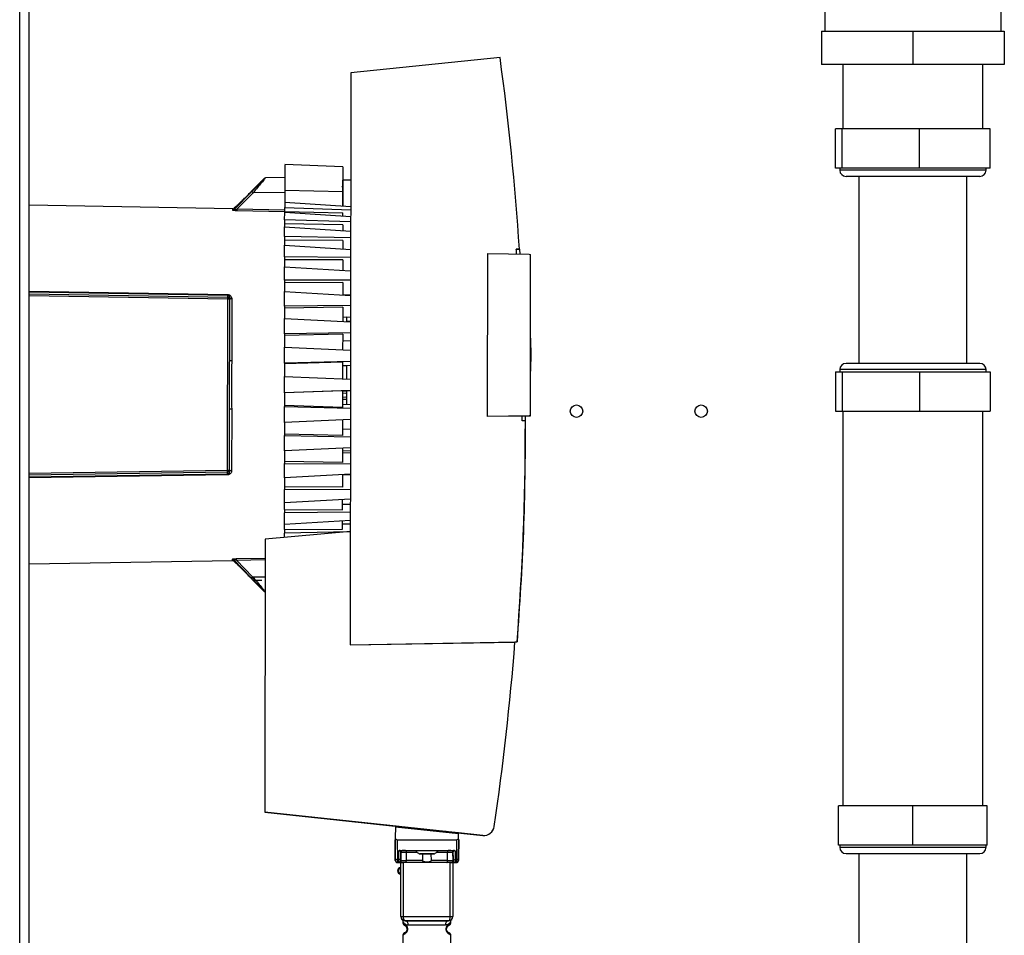
# Paper-space layout 'Blatt2' of a CAD drawing. Units: millimetres. Extents: x 0 to 420, y 0 to 297.
# Drawn here: x 119 to 143, y 193 to 215 of the extents above; entities that cross this region are included whole.
import ezdxf

# ---------------------------------------------------------------- set-up
doc = ezdxf.new("R2010")
doc.units = ezdxf.units.MM

psp = doc.layouts.new('Blatt2')

# ---------------------------------------------------------------- linework, layer by layer
at = {"color": 1, "linetype": 'Continuous', "lineweight": 30}
for p, q in [((118.984, 171.779), (118.984, 247.179)), ((138.734, 211.379), (138.729, 211.379)), ((142.249, 211.379), (138.734, 211.379)), ((125.363, 210.841), (124.601, 210.839)), ((125.368, 210.378), (124.213, 210.404)), ((125.363, 210.415), (124.215, 210.441)), ((119.214, 208.47), (123.992, 208.386)), ((123.991, 208.362), (119.214, 208.446)), ((119.214, 208.402), (123.991, 208.32)), ((123.991, 208.276), (119.214, 208.358)), ((138.734, 206.579), (138.729, 206.579)), ((142.249, 206.579), (138.734, 206.579)), ((119.214, 204.084), (123.987, 204.156)), ((123.987, 204.112), (119.214, 204.039)), ((119.214, 203.996), (123.987, 204.07)), ((123.987, 204.046), (119.214, 203.972)), ((124.205, 202.028), (124.894, 202.041)), ((124.207, 201.991), (124.894, 202.005)), ((124.592, 201.592), (124.894, 201.591)), ((128.173, 195.557), (128.173, 195.574)), ((129.249, 195.46), (129.083, 195.46)), ((138.729, 195.079), (142.249, 195.079)), ((128.223, 193.412), (128.225, 194.712)), ((129.348, 193.411), (129.35, 194.711))]:
    psp.add_line(p, q, dxfattribs=at)
at = {"color": 7, "linetype": 'Continuous', "lineweight": 30}
for p, q in [((119.214, 171.779), (119.214, 247.179)), ((138.369, 215.279), (138.369, 214.729)), ((142.609, 214.729), (142.609, 215.279)), ((138.289, 214.729), (140.489, 214.729)), ((138.289, 214.729), (138.289, 213.929)), ((140.489, 214.729), (142.689, 214.729)), ((140.489, 214.729), (140.489, 213.929)), ((142.689, 214.729), (142.689, 213.929)), ((130.548, 214.095), (126.956, 213.721)), ((140.489, 213.929), (138.289, 213.929)), ((138.804, 213.929), (138.804, 212.379)), ((142.689, 213.929), (140.489, 213.929)), ((142.174, 212.379), (142.174, 213.929)), ((126.956, 213.721), (126.942, 199.956)), ((138.626, 211.429), (138.626, 212.379)), ((138.785, 212.379), (138.626, 212.379)), ((138.785, 211.429), (138.785, 212.379)), ((140.648, 212.379), (138.785, 212.379)), ((140.648, 211.429), (140.648, 212.379)), ((142.351, 212.379), (140.648, 212.379)), ((142.351, 211.429), (142.351, 212.379)), ((126.764, 211.463), (125.364, 211.514)), ((138.785, 211.429), (138.626, 211.429)), ((138.729, 211.429), (138.729, 211.379)), ((140.648, 211.429), (138.785, 211.429)), ((138.883, 211.229), (138.879, 211.229)), ((142.099, 211.229), (138.883, 211.229)), ((139.189, 211.229), (139.189, 206.729)), ((142.351, 211.429), (140.648, 211.429)), ((141.789, 206.729), (141.789, 211.229)), ((142.249, 211.379), (142.249, 211.429)), ((124.87, 211.182), (124.61, 210.922)), ((125.363, 211.204), (124.904, 211.196)), ((126.953, 211.138), (126.763, 211.138)), ((126.763, 210.52), (126.763, 211.138)), ((124.567, 210.861), (124.15, 210.431)), ((124.601, 210.839), (124.215, 210.441)), ((126.763, 210.86), (125.363, 210.889)), ((124.114, 210.449), (119.214, 210.539)), ((124.196, 210.509), (124.15, 210.463)), ((125.363, 210.607), (126.953, 210.509)), ((125.363, 210.607), (125.363, 210.486)), ((124.114, 210.416), (124.114, 210.449)), ((124.15, 210.431), (124.15, 210.463)), ((125.362, 210.185), (125.363, 210.361)), ((125.363, 210.486), (126.953, 210.423)), ((125.363, 210.382), (125.363, 210.486)), ((125.363, 210.382), (126.763, 210.35)), ((125.363, 210.361), (125.363, 210.382)), ((126.953, 210.26), (125.363, 210.361)), ((126.763, 210.272), (126.763, 210.35)), ((126.952, 210.134), (125.362, 210.185)), ((125.362, 210.185), (125.362, 210.086)), ((126.762, 210.065), (125.362, 210.086)), ((125.362, 210.086), (125.362, 210.014)), ((126.762, 210.065), (126.762, 209.928)), ((125.362, 210.014), (126.952, 209.912)), ((125.362, 209.785), (125.362, 210.014)), ((126.952, 209.749), (125.362, 209.785)), ((125.362, 209.785), (125.362, 209.696)), ((126.762, 209.685), (125.362, 209.696)), ((125.362, 209.696), (125.362, 209.573)), ((125.362, 209.573), (126.952, 209.473)), ((125.362, 209.298), (125.362, 209.573)), ((126.762, 209.685), (126.762, 209.485)), ((130.248, 205.447), (130.252, 209.373)), ((130.252, 209.373), (131.252, 209.355)), ((130.94, 209.479), (131.015, 209.479)), ((131.015, 209.479), (130.94, 209.479)), ((131.015, 209.479), (131.023, 209.359)), ((131.015, 209.479), (131.015, 209.479)), ((131.252, 209.355), (131.282, 209.354)), ((131.278, 205.463), (131.282, 209.354)), ((125.362, 209.298), (125.361, 209.22)), ((126.761, 209.22), (125.361, 209.22)), ((125.361, 209.22), (125.361, 209.049)), ((126.952, 209.276), (125.362, 209.298)), ((126.761, 209.22), (126.761, 208.965)), ((125.361, 209.05), (126.951, 208.954)), ((125.361, 208.734), (125.361, 209.05)), ((126.951, 208.729), (125.361, 208.734)), ((125.361, 208.734), (125.361, 208.67)), ((126.761, 208.68), (125.361, 208.67)), ((125.361, 208.67), (125.361, 208.456)), ((126.761, 208.68), (126.761, 208.378)), ((125.36, 208.109), (125.361, 208.456)), ((125.361, 208.456), (126.951, 208.367)), ((126.786, 208.376), (126.951, 208.384)), ((126.786, 208.376), (126.861, 208.38)), ((123.987, 204.156), (123.991, 208.276)), ((123.991, 208.32), (123.991, 208.362)), ((124.039, 206.808), (124.041, 208.271)), ((124.041, 208.271), (124.041, 208.306)), ((124.09, 208.282), (124.088, 206.801)), ((126.95, 208.119), (125.36, 208.109)), ((125.36, 208.109), (125.36, 208.059)), ((126.76, 208.08), (125.36, 208.059)), ((125.36, 208.059), (125.36, 207.807)), ((126.76, 208.08), (126.76, 207.737)), ((125.36, 207.807), (126.95, 207.727)), ((125.36, 207.437), (125.36, 207.807)), ((126.76, 207.844), (126.95, 207.853)), ((126.76, 207.844), (126.86, 207.849)), ((126.95, 207.739), (126.86, 207.74)), ((126.95, 207.739), (126.86, 207.74)), ((126.86, 207.74), (126.86, 207.74)), ((126.95, 207.739), (126.86, 207.74)), ((126.86, 207.74), (126.86, 207.74)), ((126.95, 207.462), (125.36, 207.437)), ((125.36, 207.437), (125.36, 207.403)), ((126.76, 207.433), (125.36, 207.403)), ((126.76, 207.433), (126.759, 207.045)), ((125.36, 207.403), (125.359, 207.12)), ((126.76, 207.273), (126.95, 207.281)), ((126.76, 207.273), (126.95, 207.281)), ((125.359, 207.12), (126.949, 207.05)), ((125.359, 206.735), (125.359, 207.12)), ((126.949, 206.775), (125.359, 206.735)), ((126.759, 206.757), (125.359, 206.718)), ((125.359, 206.735), (125.359, 206.718)), ((125.359, 206.718), (125.359, 206.41)), ((126.759, 206.757), (126.759, 206.359)), ((138.883, 206.729), (138.879, 206.729)), ((142.099, 206.729), (138.883, 206.729)), ((126.759, 206.676), (126.949, 206.683)), ((126.759, 206.676), (126.839, 206.679)), ((138.626, 206.529), (138.626, 205.579)), ((138.626, 206.529), (138.785, 206.529)), ((138.729, 206.579), (138.729, 206.529)), ((138.785, 206.529), (140.648, 206.529)), ((138.785, 206.529), (138.785, 205.579)), ((140.648, 206.529), (140.648, 205.579)), ((140.648, 206.529), (142.351, 206.529)), ((142.249, 206.529), (142.249, 206.579)), ((142.351, 206.529), (142.351, 205.579)), ((125.358, 206.02), (125.359, 206.41)), ((125.359, 206.41), (126.949, 206.352)), ((126.948, 206.074), (125.358, 206.02)), ((126.758, 206.067), (125.358, 206.02)), ((125.358, 206.02), (125.358, 206.02)), ((125.358, 206.02), (125.358, 205.712)), ((126.758, 206.067), (126.948, 206.074)), ((126.758, 206.067), (126.838, 206.07)), ((126.758, 206.067), (126.838, 206.07)), ((126.758, 206.067), (126.758, 205.669)), ((126.758, 206.017), (126.838, 206.013)), ((126.758, 205.92), (126.838, 205.922)), ((126.838, 205.862), (126.758, 205.862)), ((124.036, 204.161), (124.038, 205.624)), ((124.087, 205.631), (124.086, 204.15)), ((126.758, 205.669), (125.358, 205.712)), ((125.358, 205.712), (125.358, 205.695)), ((125.358, 205.695), (126.948, 205.651)), ((125.358, 205.31), (125.358, 205.695)), ((126.758, 205.751), (126.948, 205.743)), ((138.626, 205.579), (138.785, 205.579)), ((138.785, 205.579), (140.648, 205.579)), ((138.804, 205.579), (138.804, 196.079)), ((140.648, 205.579), (142.351, 205.579)), ((142.174, 196.079), (142.174, 205.579)), ((125.358, 205.31), (125.357, 205.027)), ((126.948, 205.376), (125.358, 205.31)), ((126.758, 205.381), (126.757, 204.993)), ((131.248, 205.463), (130.248, 205.447)), ((131.081, 205.46), (130.248, 205.447)), ((130.248, 205.447), (130.248, 205.447)), ((131.081, 205.46), (131.278, 205.463)), ((131.157, 205.343), (131.082, 205.343)), ((131.156, 205.461), (131.157, 205.343)), ((131.278, 205.463), (131.248, 205.463)), ((131.278, 205.463), (131.278, 205.463)), ((126.757, 205.153), (126.947, 205.145)), ((131.157, 205.153), (131.157, 205.154)), ((126.757, 204.993), (125.357, 205.027)), ((125.357, 205.027), (125.357, 204.992)), ((125.357, 204.992), (126.947, 204.964)), ((125.357, 204.622), (125.357, 204.992)), ((126.947, 204.699), (125.357, 204.622)), ((125.357, 204.622), (125.357, 204.37)), ((126.757, 204.69), (126.757, 204.347)), ((126.947, 204.621), (126.757, 204.616)), ((126.757, 204.582), (126.947, 204.573)), ((126.757, 204.347), (125.357, 204.37)), ((125.357, 204.37), (125.357, 204.32)), ((123.987, 204.07), (123.987, 204.112)), ((124.036, 204.126), (124.036, 204.161)), ((125.356, 203.973), (125.357, 204.32)), ((125.357, 204.32), (126.947, 204.307)), ((126.946, 204.059), (125.356, 203.973)), ((125.356, 203.973), (125.356, 203.76)), ((126.756, 204.049), (126.756, 203.747)), ((126.946, 204.042), (126.781, 204.05)), ((126.756, 203.747), (125.356, 203.76)), ((125.356, 203.76), (125.356, 203.695)), ((125.356, 203.695), (126.946, 203.698)), ((125.356, 203.38), (125.356, 203.695)), ((125.356, 203.38), (126.946, 203.472)), ((126.755, 203.207), (126.756, 203.461)), ((125.355, 203.21), (125.356, 203.38)), ((125.355, 203.21), (126.755, 203.207)), ((125.355, 203.21), (125.355, 203.132)), ((126.946, 203.329), (126.756, 203.329)), ((126.945, 203.15), (125.355, 203.132)), ((125.355, 202.856), (125.355, 203.132)), ((125.355, 202.856), (126.945, 202.953)), ((126.755, 202.741), (126.755, 202.941)), ((126.945, 202.678), (124.895, 202.501)), ((125.355, 202.733), (125.355, 202.856)), ((125.355, 202.733), (126.755, 202.741)), ((125.355, 202.733), (125.355, 202.644)), ((126.945, 202.858), (126.755, 202.857)), ((124.895, 202.501), (124.888, 195.923)), ((126.935, 202.677), (125.355, 202.644)), ((125.355, 202.541), (125.355, 202.644)), ((119.214, 201.903), (124.105, 201.983)), ((124.105, 201.983), (124.105, 202.015)), ((124.142, 201.968), (124.142, 202.001)), ((124.142, 202.001), (124.558, 201.57)), ((124.142, 201.968), (124.188, 201.922)), ((124.207, 201.991), (124.592, 201.592)), ((124.188, 201.922), (124.19, 201.92)), ((124.599, 201.511), (124.86, 201.248)), ((124.599, 201.509), (124.81, 201.509)), ((126.942, 199.956), (130.957, 200.022)), ((126.942, 199.956), (130.907, 200.021)), ((126.942, 199.956), (126.942, 199.956)), ((130.957, 200.022), (130.907, 200.021)), ((130.907, 200.021), (130.907, 200.021)), ((130.907, 200.021), (130.907, 200.021)), ((130.907, 200.021), (130.907, 200.021)), ((130.907, 200.021), (130.907, 200.021)), ((130.907, 200.021), (130.907, 200.021)), ((130.907, 200.021), (130.907, 200.021)), ((130.907, 200.021), (130.907, 200.021)), ((130.907, 200.021), (130.907, 200.021)), ((130.907, 200.021), (130.907, 200.021)), ((130.907, 200.021), (130.907, 200.021)), ((130.907, 200.021), (130.907, 200.021)), ((130.907, 200.021), (130.907, 200.021)), ((130.907, 200.021), (130.907, 200.021)), ((130.907, 200.021), (130.907, 200.021)), ((130.907, 200.021), (130.907, 200.021)), ((130.907, 200.021), (130.907, 200.021)), ((130.907, 200.021), (130.907, 200.021)), ((130.907, 200.021), (130.907, 200.021)), ((130.957, 200.022), (130.957, 200.022)), ((138.7, 195.129), (138.7, 196.079)), ((140.489, 196.079), (138.7, 196.079)), ((140.489, 195.129), (140.489, 196.079)), ((142.277, 196.079), (140.489, 196.079)), ((142.277, 195.129), (142.277, 196.079)), ((124.888, 195.923), (130.134, 195.366)), ((124.888, 195.923), (130.134, 195.366)), ((124.888, 195.923), (124.888, 195.923)), ((124.888, 195.923), (124.889, 195.923)), ((124.888, 195.923), (124.888, 195.923)), ((128.123, 195.579), (124.888, 195.923)), ((128.123, 195.579), (124.888, 195.923)), ((124.888, 195.923), (124.888, 195.923)), ((126.088, 195.795), (130.134, 195.366)), ((126.088, 195.795), (126.088, 195.795)), ((126.088, 195.795), (126.088, 195.795)), ((130.134, 195.366), (126.088, 195.795)), ((126.088, 195.795), (128.098, 195.582)), ((126.088, 195.795), (126.088, 195.795)), ((128.098, 195.582), (126.088, 195.795)), ((126.088, 195.795), (126.088, 195.795)), ((126.088, 195.795), (128.098, 195.582)), ((126.088, 195.795), (126.088, 195.795)), ((128.098, 195.582), (126.088, 195.795)), ((126.088, 195.795), (126.088, 195.795)), ((126.088, 195.795), (128.098, 195.582)), ((126.088, 195.795), (126.088, 195.795)), ((128.098, 195.582), (126.088, 195.795)), ((126.088, 195.795), (126.088, 195.795)), ((126.088, 195.795), (128.098, 195.582)), ((126.088, 195.795), (126.088, 195.795)), ((128.098, 195.582), (126.088, 195.795)), ((126.088, 195.795), (126.088, 195.795)), ((126.088, 195.795), (128.098, 195.582)), ((126.088, 195.795), (126.088, 195.795)), ((128.098, 195.582), (126.088, 195.795)), ((126.088, 195.795), (126.088, 195.795)), ((126.088, 195.795), (128.098, 195.582)), ((126.088, 195.795), (126.088, 195.795)), ((128.098, 195.582), (126.088, 195.795)), ((126.088, 195.795), (126.088, 195.795)), ((126.088, 195.795), (128.098, 195.582)), ((126.088, 195.795), (126.088, 195.795)), ((128.098, 195.582), (126.088, 195.795)), ((126.088, 195.795), (126.088, 195.795)), ((126.088, 195.795), (128.098, 195.582)), ((128.098, 195.582), (126.088, 195.795)), ((126.088, 195.795), (126.088, 195.795)), ((126.088, 195.795), (126.088, 195.795)), ((126.088, 195.795), (128.098, 195.582)), ((128.098, 195.582), (126.088, 195.795)), ((126.088, 195.795), (126.088, 195.795)), ((126.088, 195.795), (126.088, 195.795)), ((126.088, 195.795), (128.123, 195.579)), ((126.088, 195.795), (126.088, 195.795)), ((126.088, 195.795), (126.088, 195.795)), ((128.123, 195.579), (126.088, 195.795)), ((126.088, 195.795), (128.123, 195.579)), ((126.088, 195.795), (126.088, 195.795)), ((126.088, 195.795), (126.088, 195.795)), ((128.123, 195.579), (126.088, 195.795)), ((126.088, 195.795), (128.123, 195.579)), ((126.088, 195.795), (126.088, 195.795)), ((126.088, 195.795), (126.088, 195.795)), ((128.123, 195.579), (126.088, 195.795)), ((126.088, 195.795), (128.123, 195.579)), ((126.088, 195.795), (126.088, 195.795)), ((126.088, 195.795), (126.088, 195.795)), ((128.123, 195.579), (126.088, 195.795)), ((126.088, 195.795), (128.123, 195.579)), ((126.088, 195.795), (126.088, 195.795)), ((126.088, 195.795), (126.088, 195.795)), ((128.123, 195.579), (126.088, 195.795)), ((126.088, 195.795), (128.123, 195.579)), ((126.088, 195.795), (126.088, 195.795)), ((126.088, 195.795), (126.088, 195.795)), ((128.123, 195.579), (126.088, 195.795)), ((128.028, 195.572), (128.023, 195.306)), ((128.028, 195.572), (129.55, 195.41)), ((128.098, 195.582), (128.098, 195.582)), ((128.098, 195.582), (128.098, 195.582)), ((128.098, 195.582), (128.098, 195.582)), ((128.098, 195.582), (128.098, 195.582)), ((128.098, 195.582), (128.098, 195.582)), ((128.098, 195.582), (128.098, 195.582)), ((128.098, 195.582), (128.098, 195.582)), ((128.098, 195.582), (128.098, 195.582)), ((128.098, 195.582), (128.098, 195.582)), ((128.098, 195.582), (128.098, 195.582)), ((128.098, 195.582), (128.098, 195.582)), ((128.098, 195.582), (128.098, 195.582)), ((128.098, 195.582), (128.098, 195.582)), ((128.098, 195.582), (128.098, 195.582)), ((128.098, 195.582), (128.098, 195.582)), ((128.098, 195.582), (128.098, 195.582)), ((128.098, 195.582), (128.098, 195.582)), ((130.408, 195.578), (130.408, 195.578)), ((130.408, 195.578), (130.408, 195.578)), ((129.453, 195.438), (129.453, 195.421)), ((129.453, 195.438), (130.134, 195.366)), ((130.134, 195.366), (129.453, 195.438)), ((129.453, 195.438), (130.134, 195.366)), ((130.134, 195.366), (129.453, 195.438)), ((129.453, 195.438), (130.134, 195.366)), ((130.134, 195.366), (129.453, 195.438)), ((129.453, 195.438), (130.134, 195.366)), ((130.134, 195.366), (129.453, 195.438)), ((129.453, 195.438), (130.134, 195.366)), ((130.134, 195.366), (129.453, 195.438)), ((129.453, 195.438), (130.134, 195.366)), ((130.134, 195.366), (129.453, 195.438)), ((130.134, 195.366), (129.453, 195.438)), ((130.134, 195.366), (129.453, 195.438)), ((129.478, 195.436), (130.134, 195.366)), ((129.478, 195.436), (129.478, 195.436)), ((130.134, 195.366), (129.478, 195.436)), ((129.478, 195.436), (129.478, 195.436)), ((129.478, 195.436), (130.134, 195.366)), ((129.478, 195.436), (129.478, 195.436)), ((130.134, 195.366), (129.478, 195.436)), ((129.478, 195.436), (129.478, 195.436)), ((129.478, 195.436), (130.134, 195.366)), ((129.478, 195.436), (129.478, 195.436)), ((130.134, 195.366), (129.478, 195.436)), ((129.478, 195.436), (129.478, 195.436)), ((129.478, 195.436), (130.134, 195.366)), ((129.478, 195.436), (129.478, 195.436)), ((130.134, 195.366), (129.478, 195.436)), ((129.478, 195.436), (129.478, 195.436)), ((129.478, 195.436), (130.134, 195.366)), ((129.478, 195.436), (129.478, 195.436)), ((130.134, 195.366), (129.478, 195.436)), ((129.478, 195.436), (129.478, 195.436)), ((129.478, 195.436), (130.134, 195.366)), ((129.478, 195.436), (129.478, 195.436)), ((130.134, 195.366), (129.478, 195.436)), ((129.478, 195.436), (129.478, 195.436)), ((129.478, 195.436), (130.134, 195.366)), ((129.478, 195.436), (129.478, 195.436)), ((130.134, 195.366), (129.478, 195.436)), ((129.478, 195.436), (129.478, 195.436)), ((129.478, 195.436), (130.134, 195.366)), ((129.478, 195.436), (129.478, 195.436)), ((130.134, 195.366), (129.478, 195.436)), ((129.478, 195.436), (129.478, 195.436)), ((129.478, 195.436), (130.134, 195.366)), ((129.478, 195.436), (129.478, 195.436)), ((130.134, 195.366), (129.478, 195.436)), ((129.478, 195.436), (129.478, 195.436)), ((129.552, 195.305), (129.55, 195.41)), ((130.134, 195.366), (130.134, 195.366)), ((130.134, 195.366), (130.134, 195.366)), ((130.134, 195.366), (130.134, 195.366)), ((130.134, 195.366), (130.134, 195.366)), ((130.134, 195.366), (130.134, 195.366)), ((130.134, 195.366), (130.134, 195.366)), ((130.134, 195.366), (130.134, 195.366)), ((130.134, 195.366), (130.134, 195.366)), ((130.134, 195.366), (130.134, 195.366)), ((130.134, 195.366), (130.134, 195.366)), ((130.134, 195.366), (130.134, 195.366)), ((130.134, 195.366), (130.134, 195.366)), ((130.134, 195.366), (130.134, 195.366)), ((130.134, 195.366), (130.134, 195.366)), ((130.134, 195.366), (130.134, 195.366)), ((130.134, 195.366), (130.134, 195.366)), ((130.134, 195.366), (130.134, 195.366)), ((130.134, 195.366), (130.134, 195.366)), ((128.023, 195.306), (128.023, 195.262)), ((128.026, 194.822), (128.023, 195.262)), ((128.023, 195.262), (128.026, 194.822)), ((128.023, 195.262), (128.023, 195.262)), ((128.072, 195.262), (128.076, 194.779)), ((128.072, 195.262), (129.503, 195.261)), ((129.503, 195.261), (129.498, 194.778)), ((129.553, 195.26), (129.548, 194.82)), ((129.548, 194.82), (129.553, 195.26)), ((129.553, 195.26), (129.552, 195.305)), ((129.553, 195.26), (129.553, 195.26)), ((140.489, 195.129), (138.7, 195.129)), ((138.729, 195.129), (138.729, 195.079)), ((142.277, 195.129), (140.489, 195.129)), ((142.249, 195.079), (142.249, 195.129)), ((128.108, 194.779), (128.11, 194.995)), ((128.146, 195.002), (129.428, 195.001)), ((128.158, 194.822), (128.16, 194.952)), ((128.16, 194.952), (128.158, 194.767)), ((128.16, 194.952), (128.16, 194.952)), ((128.16, 194.952), (128.16, 194.952)), ((128.21, 195.002), (128.21, 195.002)), ((128.275, 195.002), (128.512, 195.002)), ((128.29, 194.952), (128.289, 194.761)), ((128.687, 194.761), (128.692, 194.921)), ((128.883, 194.921), (128.887, 194.761)), ((129.062, 195.001), (129.3, 195.001)), ((129.286, 194.76), (129.284, 194.951)), ((129.365, 195.001), (129.365, 195.001)), ((129.415, 194.951), (129.416, 194.82)), ((129.415, 194.951), (129.415, 194.951)), ((129.416, 194.766), (129.415, 194.951)), ((129.415, 194.951), (129.415, 194.951)), ((129.464, 194.994), (129.466, 194.778)), ((138.879, 194.929), (142.099, 194.929)), ((139.189, 194.929), (139.189, 189.429)), ((141.789, 189.429), (141.789, 194.929)), ((128.026, 194.762), (128.026, 194.762)), ((128.108, 194.779), (128.076, 194.779)), ((128.076, 194.712), (128.127, 194.712)), ((128.127, 194.712), (128.076, 194.712)), ((128.076, 194.712), (128.076, 194.712)), ((128.108, 194.719), (128.108, 194.779)), ((128.158, 194.822), (128.158, 194.767)), ((128.161, 193.412), (128.162, 194.712)), ((129.412, 194.711), (129.411, 193.411)), ((129.416, 194.82), (129.416, 194.766)), ((129.447, 194.711), (129.498, 194.711)), ((129.498, 194.71), (129.447, 194.711)), ((129.466, 194.778), (129.498, 194.778)), ((129.466, 194.778), (129.466, 194.717)), ((129.498, 194.71), (129.498, 194.711)), ((129.548, 194.76), (129.548, 194.76)), ((128.082, 194.512), (128.082, 194.512)), ((128.161, 193.412), (128.161, 193.412)), ((128.211, 193.28), (128.211, 193.253)), ((128.211, 193.253), (128.211, 193.253)), ((128.261, 193.312), (128.261, 193.312)), ((129.311, 193.311), (129.311, 193.311)), ((129.361, 193.252), (129.361, 193.28)), ((129.361, 193.252), (129.361, 193.252)), ((129.411, 193.411), (129.411, 193.411)), ((128.21, 192.97), (128.21, 192.653)), ((129.36, 192.652), (129.36, 192.969))]:
    psp.add_line(p, q, dxfattribs=at)
at = {"color": 7, "linetype": 'Continuous', "lineweight": 30, "flags": 128}
for points in [[(124.09, 208.282), (124.08, 208.282), (124.071, 208.284), (124.062, 208.286), (124.055, 208.289), (124.049, 208.293), (124.044, 208.297), (124.042, 208.301), (124.041, 208.306)], [(124.086, 204.15), (124.076, 204.15), (124.067, 204.148), (124.058, 204.146), (124.051, 204.143), (124.045, 204.139), (124.04, 204.135), (124.037, 204.131), (124.036, 204.126)], [(128.275, 195.002), (128.278, 195.001), (128.281, 194.998), (128.283, 194.993), (128.286, 194.987), (128.288, 194.98), (128.289, 194.971), (128.29, 194.962), (128.29, 194.952)], [(128.787, 194.921), (128.723, 194.921), (128.669, 194.921), (128.632, 194.921), (128.62, 194.921), (128.632, 194.921), (128.669, 194.921), (128.723, 194.921), (128.787, 194.921), (128.851, 194.921), (128.906, 194.921), (128.942, 194.921), (128.955, 194.921), (128.942, 194.921), (128.906, 194.921), (128.851, 194.921), (128.787, 194.921)], [(128.787, 194.921), (128.734, 194.921), (128.688, 194.921), (128.658, 194.921), (128.647, 194.921), (128.658, 194.921), (128.688, 194.921), (128.734, 194.921), (128.787, 194.921), (128.841, 194.921), (128.886, 194.921), (128.917, 194.921), (128.927, 194.921), (128.917, 194.921), (128.886, 194.921), (128.841, 194.921), (128.787, 194.921)], [(129.3, 195.001), (129.297, 195), (129.294, 194.997), (129.291, 194.992), (129.289, 194.986), (129.287, 194.979), (129.285, 194.97), (129.285, 194.961), (129.284, 194.951)], [(128.304, 194.712), (128.301, 194.713), (128.298, 194.715), (128.295, 194.72), (128.293, 194.726), (128.291, 194.734), (128.29, 194.742), (128.289, 194.752), (128.289, 194.761)], [(128.687, 194.761), (128.637, 194.761), (128.586, 194.761), (128.536, 194.761), (128.486, 194.761), (128.436, 194.761), (128.386, 194.761), (128.337, 194.761), (128.289, 194.761)], [(129.27, 194.711), (129.152, 194.711), (129.032, 194.711), (128.91, 194.711), (128.787, 194.711), (128.664, 194.711), (128.542, 194.711), (128.422, 194.712), (128.304, 194.712)], [(129.286, 194.76), (129.237, 194.76), (129.188, 194.76), (129.138, 194.76), (129.088, 194.76), (129.038, 194.761), (128.988, 194.761), (128.937, 194.761), (128.887, 194.761)], [(129.27, 194.711), (129.273, 194.712), (129.276, 194.715), (129.279, 194.719), (129.281, 194.725), (129.283, 194.733), (129.284, 194.741), (129.285, 194.751), (129.286, 194.76)], [(128.161, 193.412), (128.162, 193.412), (128.165, 193.412), (128.17, 193.412), (128.178, 193.412), (128.187, 193.412), (128.198, 193.412), (128.21, 193.412), (128.223, 193.412)], [(128.223, 193.412), (128.359, 193.412), (128.499, 193.412), (128.642, 193.411), (128.786, 193.411), (128.93, 193.411), (129.072, 193.411), (129.212, 193.411), (129.348, 193.411)], [(128.261, 193.312), (128.253, 193.314), (128.246, 193.319), (128.24, 193.329), (128.234, 193.341), (128.229, 193.356), (128.226, 193.374), (128.224, 193.392), (128.223, 193.412)], [(128.338, 193.212), (128.429, 193.212), (128.538, 193.211), (128.658, 193.211), (128.786, 193.211), (128.913, 193.211), (129.033, 193.211), (129.142, 193.211), (129.233, 193.211)], [(129.311, 193.311), (129.318, 193.313), (129.325, 193.318), (129.331, 193.328), (129.337, 193.34), (129.342, 193.355), (129.345, 193.372), (129.347, 193.391), (129.348, 193.411)], [(129.348, 193.411), (129.361, 193.411), (129.374, 193.411), (129.384, 193.411), (129.394, 193.411), (129.401, 193.411), (129.406, 193.411), (129.41, 193.411), (129.411, 193.411)], [(128.32, 193.112), (128.318, 193.112), (128.316, 193.112), (128.314, 193.112), (128.313, 193.112), (128.312, 193.112), (128.311, 193.112), (128.311, 193.112), (128.31, 193.112)]]:
    psp.add_lwpolyline(points, dxfattribs=at)
at = {"color": 1, "linetype": 'Continuous', "lineweight": 30, "flags": 128}
for points in [[(128.561, 194.952), (128.539, 194.952), (128.489, 194.952), (128.439, 194.952), (128.389, 194.952), (128.339, 194.952), (128.29, 194.952)], [(128.602, 194.925), (128.616, 194.925), (128.656, 194.925), (128.716, 194.925), (128.787, 194.925), (128.858, 194.925), (128.918, 194.925), (128.958, 194.925), (128.972, 194.925), (128.972, 194.925)], [(129.284, 194.951), (129.235, 194.951), (129.186, 194.951), (129.136, 194.951), (129.086, 194.951), (129.035, 194.951), (129.013, 194.951)]]:
    psp.add_lwpolyline(points, dxfattribs=at)
at = {"color": 7, "linetype": 'Continuous', "lineweight": 30}
for centre in [(132.389, 205.579), (135.389, 205.579)]:
    psp.add_circle(centre, 0.15, dxfattribs=at)
for centre, radius, start, end in [((138.879, 211.379), 0.15, 180, 270), ((142.099, 211.379), 0.15, 270, 0), ((124.905, 211.146), 0.05, 90.9428, 134.9428), ((126.713, 211.013), 0.05, 298.1112, 359.9428), ((124.548, 210.794), 0.0694, 39.8654, 74.2945), ((124.115, 210.499), 0.05, 268.9428, 314.9428), ((124.115, 210.467), 0.0502, 268.9126, 314.6696), ((123.711, 210.447), 0.505, 355.1313, 359.2864), ((124.582, 208.373), 0.59, 178.7691, 181.1166), ((125.724, 206.944), 5.574, 355.1981, 4.6876), ((124.076, 206.894), 0.0943, 246.6898, 277.187), ((138.879, 206.579), 0.15, 90, 180), ((142.099, 206.579), 0.15, 0, 90), ((124.075, 205.537), 0.0943, 82.6994, 113.1935), ((124.577, 204.057), 0.59, 178.7692, 181.1165), ((124.106, 201.965), 0.0502, 45.2162, 90.9731), ((124.106, 201.933), 0.05, 44.9428, 90.9428), ((123.702, 201.986), 0.505, 0.5993, 4.7542), ((124.539, 201.637), 0.0694, 285.5934, 320.0197), ((65.189, 205.154), 65.918, 351.64763, 355.53457), ((130.161, 195.615), 0.25, 263.9428, 351.6476), ((130.161, 195.615), 0.25, 263.9428, 351.6476), ((130.161, 195.615), 0.25, 263.9428, 351.6476), ((130.161, 195.615), 0.25, 263.9428, 351.6476), ((130.161, 195.614), 0.25, 263.9428, 351.6476), ((128.21, 194.952), 0.05, 89.9428, 179.4428), ((128.21, 194.952), 0.05, 89.9428, 179.4428), ((129.365, 194.951), 0.05, 0.4428, 89.9428), ((129.365, 194.951), 0.05, 0.4428, 89.9428), ((138.879, 195.079), 0.15, 180, 270), ((142.099, 195.079), 0.15, 270, 0), ((128.073, 194.826), 0.047, 184.8059, 273.865), ((128.076, 194.762), 0.05, 180.4428, 269.9428), ((128.076, 194.762), 0.05, 180.4428, 269.9428), ((128.111, 194.826), 0.047, 266.0207, 355.0798), ((128.124, 194.759), 0.047, 274.0679, 2.8969), ((129.451, 194.757), 0.047, 176.9888, 265.8178), ((129.463, 194.824), 0.047, 184.8059, 273.865), ((129.501, 194.824), 0.047, 266.0207, 355.0798), ((129.498, 194.761), 0.05, 269.9428, 359.4428), ((129.498, 194.76), 0.05, 269.9428, 359.4428), ((128.162, 194.512), 0.08, 89.9428, 269.9428), ((128.162, 194.512), 0.08, 180, 269.9428), ((128.162, 194.512), 0.06, 89.9428, 269.9428), ((128.261, 193.412), 0.1, 179.9428, 269.9428), ((128.261, 193.412), 0.1, 179.9428, 269.9428), ((128.248, 193.222), 0.091, 353.7131, 81.9223), ((129.323, 193.221), 0.091, 97.9634, 186.1726), ((129.311, 193.411), 0.1, 269.9428, 359.9428), ((129.311, 193.411), 0.1, 269.9428, 359.9428)]:
    psp.add_arc(centre, radius, start, end, dxfattribs=at)
for centre, major_axis, ratio, start_param, end_param in [((65.189, 205.154), (46.675, 46.618), 1, 5.564011, 5.634358), ((65.189, 205.154), (46.622, 46.565), 1, 5.562281, 5.564087), ((65.189, 205.154), (46.622, 46.565), 1, 5.501276, 5.503051), ((65.189, 205.153), (-46.628, 46.664), 1, 3.849514, 3.927379), ((65.189, 205.154), (46.639, 46.583), 1, 5.35262, 5.42046), ((128.072, 195.319), (-0.0005, 0.0572), 0.874745, 1.786705, 3.133711), ((129.503, 195.318), (0.0006, 0.0572), 0.874745, 3.149474, 4.496481)]:
    psp.add_ellipse(centre, major_axis=major_axis, ratio=ratio, start_param=start_param, end_param=end_param, dxfattribs=at)
for points, knots in [([(125.364, 211.513), (125.364, 211.505), (125.364, 211.487), (125.364, 211.35), (125.363, 211.148), (125.363, 210.976), (125.363, 210.889)], [0, 0, 0, 0, 0.2489192, 0.4987053, 0.7484913, 1, 1, 1, 1]), ([(126.764, 211.46), (126.764, 211.454), (126.764, 211.442), (126.764, 211.321), (126.763, 211.135), (126.763, 210.966), (126.763, 210.872), (126.763, 210.86)], [0, 0, 0, 0, 0.22747, 0.472861, 0.718252, 0.963644, 1, 1, 1, 1]), ([(124.87, 211.181), (124.868, 211.18), (124.866, 211.177), (124.837, 211.146), (124.775, 211.079), (124.678, 210.975), (124.604, 210.899), (124.567, 210.861)], [0, 0, 0, 0, 0.125543, 0.251089, 0.500664, 0.750344, 1, 1, 1, 1]), ([(124.904, 211.196), (124.903, 211.194), (124.9, 211.191), (124.872, 211.157), (124.81, 211.083), (124.713, 210.967), (124.638, 210.881), (124.601, 210.839)], [0, 0, 0, 0, 0.125829, 0.255877, 0.506851, 0.754511, 1, 1, 1, 1]), ([(124.196, 210.509), (124.198, 210.511), (124.201, 210.514), (124.225, 210.537), (124.27, 210.58), (124.338, 210.646), (124.423, 210.73), (124.502, 210.81), (124.561, 210.871), (124.594, 210.905), (124.608, 210.92), (124.609, 210.921), (124.61, 210.922)], [0, 0, 0, 0, 0.069142, 0.137971, 0.237004, 0.376386, 0.520114, 0.693724, 0.804693, 0.89001, 0.959695, 1, 1, 1, 1]), ([(125.363, 210.889), (125.363, 210.837), (125.363, 210.731), (125.363, 210.635), (125.363, 210.607), (125.363, 210.607)], [0, 0, 0, 0, 0.49503, 0.990066, 1, 1, 1, 1]), ([(126.763, 210.86), (126.763, 210.806), (126.763, 210.699), (126.763, 210.579), (126.763, 210.537), (126.763, 210.52)], [0, 0, 0, 0, 0.37873, 0.757466, 1, 1, 1, 1]), ([(124.213, 210.404), (124.202, 210.404), (124.178, 210.405), (124.15, 210.407), (124.132, 210.41), (124.122, 210.412), (124.115, 210.414), (124.114, 210.416), (124.114, 210.416)], [0, 0, 0, 0, 0.251612, 0.501293, 0.630135, 0.751215, 0.875579, 1, 1, 1, 1]), ([(124.15, 210.431), (124.15, 210.43), (124.149, 210.428), (124.153, 210.427), (124.159, 210.427), (124.172, 210.429), (124.191, 210.433), (124.207, 210.438), (124.215, 210.441)], [0, 0, 0, 0, 0.107215, 0.209261, 0.315284, 0.43266, 0.69915, 1, 1, 1, 1]), ([(123.992, 208.386), (123.999, 208.385), (124.013, 208.384), (124.033, 208.377), (124.05, 208.366), (124.069, 208.347), (124.086, 208.319), (124.088, 208.294), (124.09, 208.282)], [0, 0, 0, 0, 0.125808, 0.251637, 0.374007, 0.502407, 0.75129, 1, 1, 1, 1]), ([(123.991, 208.362), (123.995, 208.362), (124.002, 208.361), (124.012, 208.357), (124.021, 208.351), (124.031, 208.341), (124.039, 208.326), (124.04, 208.313), (124.041, 208.306)], [0, 0, 0, 0, 0.099581, 0.209361, 0.319748, 0.451181, 0.719412, 1, 1, 1, 1]), ([(123.991, 208.276), (123.991, 208.281), (123.991, 208.293), (123.991, 208.307), (123.991, 208.317), (123.991, 208.319), (123.991, 208.32)], [0, 0, 0, 0, 0.24898, 0.497132, 0.749122, 1, 1, 1, 1]), ([(123.991, 208.32), (123.998, 208.32), (124.008, 208.318), (124.02, 208.312), (124.027, 208.305), (124.033, 208.297), (124.039, 208.286), (124.04, 208.277), (124.041, 208.271)], [0, 0, 0, 0, 0.24037, 0.402664, 0.505929, 0.648495, 0.769805, 1, 1, 1, 1]), ([(124.041, 208.271), (124.04, 208.27), (124.039, 208.27), (124.034, 208.271), (124.028, 208.272), (124.02, 208.273), (124.008, 208.275), (123.998, 208.275), (123.991, 208.276)], [0, 0, 0, 0, 0.225956, 0.345168, 0.484113, 0.591171, 0.757002, 1, 1, 1, 1]), ([(126.86, 207.74), (126.86, 207.763), (126.86, 207.788), (126.86, 207.844), (126.86, 207.849)], [0, 0, 0, 0, 0.909411, 1, 1, 1, 1]), ([(124.088, 206.801), (124.087, 206.723), (124.086, 206.564), (124.082, 206.334), (124.082, 206.099), (124.085, 205.868), (124.086, 205.709), (124.087, 205.631)], [0, 0, 0, 0, 0.199998, 0.409039, 0.588885, 0.800002, 1, 1, 1, 1]), ([(126.859, 206.356), (126.859, 206.398), (126.859, 206.521), (126.859, 206.617), (126.859, 206.68)], [0, 0, 0, 0, 0.346575, 1, 1, 1, 1]), ([(126.858, 205.747), (126.858, 205.809), (126.858, 205.905), (126.858, 206.028), (126.858, 206.071)], [0, 0, 0, 0, 0.653571, 1, 1, 1, 1]), ([(131.157, 205.343), (131.15, 204.456), (131.137, 202.68), (131.017, 200.908), (130.957, 200.022)], [0, 0, 0, 0, 0.4998759, 1, 1, 1, 1]), ([(123.987, 204.156), (123.994, 204.157), (124.004, 204.157), (124.015, 204.159), (124.023, 204.16), (124.029, 204.161), (124.035, 204.162), (124.036, 204.162), (124.036, 204.161)], [0, 0, 0, 0, 0.240304, 0.402718, 0.505841, 0.648426, 0.769747, 1, 1, 1, 1]), ([(124.036, 204.161), (124.036, 204.156), (124.035, 204.147), (124.029, 204.135), (124.024, 204.128), (124.016, 204.121), (124.004, 204.114), (123.994, 204.112), (123.987, 204.112)], [0, 0, 0, 0, 0.225904, 0.345112, 0.484045, 0.591235, 0.756957, 1, 1, 1, 1]), ([(123.987, 204.112), (123.987, 204.113), (123.987, 204.115), (123.987, 204.125), (123.987, 204.139), (123.987, 204.151), (123.987, 204.156)], [0, 0, 0, 0, 0.248981, 0.497132, 0.749122, 1, 1, 1, 1]), ([(124.086, 204.15), (124.084, 204.138), (124.082, 204.113), (124.065, 204.085), (124.046, 204.066), (124.029, 204.055), (124.009, 204.048), (123.994, 204.047), (123.987, 204.046)], [0, 0, 0, 0, 0.248812, 0.497501, 0.626011, 0.748341, 0.874211, 1, 1, 1, 1]), ([(123.987, 204.07), (123.991, 204.07), (123.998, 204.071), (124.008, 204.075), (124.017, 204.081), (124.027, 204.091), (124.035, 204.106), (124.036, 204.119), (124.036, 204.126)], [0, 0, 0, 0, 0.099546, 0.209376, 0.319621, 0.451313, 0.719272, 1, 1, 1, 1]), ([(124.105, 202.015), (124.106, 202.016), (124.107, 202.018), (124.113, 202.02), (124.124, 202.022), (124.142, 202.024), (124.169, 202.027), (124.193, 202.027), (124.205, 202.028)], [0, 0, 0, 0, 0.124289, 0.248617, 0.370603, 0.498463, 0.748134, 1, 1, 1, 1]), ([(124.207, 201.991), (124.198, 201.994), (124.183, 201.998), (124.163, 202.003), (124.151, 202.004), (124.144, 202.004), (124.141, 202.003), (124.141, 202.002), (124.142, 202.001)], [0, 0, 0, 0, 0.301089, 0.567742, 0.684689, 0.790888, 0.892906, 1, 1, 1, 1]), ([(124.599, 201.511), (124.599, 201.51), (124.6, 201.509), (124.589, 201.521), (124.564, 201.547), (124.516, 201.596), (124.446, 201.668), (124.359, 201.756), (124.281, 201.832), (124.226, 201.885), (124.198, 201.912), (124.188, 201.922), (124.188, 201.922), (124.188, 201.922)], [0, 0, 0, 0, 0.029897, 0.094152, 0.162609, 0.267924, 0.411674, 0.559091, 0.733404, 0.834788, 0.91352, 0.977932, 1, 1, 1, 1]), ([(124.86, 201.249), (124.862, 201.247), (124.867, 201.242), (124.876, 201.238), (124.885, 201.235), (124.891, 201.234), (124.894, 201.234)], [0, 0, 0, 0, 0.253251, 0.511232, 0.769204, 1, 1, 1, 1]), ([(128.146, 195.002), (128.139, 195.002), (128.129, 195.001), (128.117, 194.998), (128.112, 194.996), (128.11, 194.995)], [0, 0, 0, 0, 0.547232, 0.779261, 1, 1, 1, 1]), ([(128.16, 194.952), (128.158, 194.961), (128.156, 194.973), (128.141, 194.987), (128.128, 194.993), (128.118, 194.995), (128.114, 194.995), (128.111, 194.995), (128.11, 194.995)], [0, 0, 0, 0, 0.5517817, 0.8067886, 0.9234642, 0.9649625, 0.9829531, 1, 1, 1, 1]), ([(128.146, 195.002), (128.152, 195.002), (128.177, 195.002), (128.203, 195.002), (128.207, 195.002), (128.21, 195.002)], [0, 0, 0, 0, 0.124893, 0.499571, 1, 1, 1, 1]), ([(128.29, 194.952), (128.283, 194.952), (128.267, 194.952), (128.244, 194.952), (128.221, 194.953), (128.2, 194.953), (128.183, 194.953), (128.17, 194.953), (128.161, 194.952), (128.16, 194.952), (128.16, 194.952)], [0, 0, 0, 0, 0.124928, 0.249895, 0.37493, 0.499927, 0.624953, 0.749969, 0.87498, 1, 1, 1, 1]), ([(128.275, 195.002), (128.271, 195.002), (128.263, 195.002), (128.252, 195.002), (128.24, 195.002), (128.23, 195.002), (128.221, 195.002), (128.215, 195.002), (128.21, 195.002), (128.21, 195.002), (128.21, 195.002)], [0, 0, 0, 0, 0.127157, 0.249912, 0.374944, 0.499937, 0.624958, 0.74997, 0.874979, 1, 1, 1, 1]), ([(128.512, 195.002), (128.521, 194.99), (128.545, 194.957), (128.58, 194.938), (128.602, 194.925)], [0, 0, 0, 0, 0.372274, 1, 1, 1, 1]), ([(128.787, 194.921), (128.8, 194.921), (128.833, 194.921), (128.884, 194.921), (128.929, 194.921), (128.95, 194.921), (128.955, 194.921), (128.955, 194.921), (128.955, 194.921), (128.955, 194.921), (128.955, 194.921), (128.958, 194.921), (128.963, 194.922), (128.968, 194.923), (128.97, 194.924)], [0, 0, 0, 0, 0.134253, 0.358477, 0.586058, 0.813801, 0.928202, 0.94244, 0.943833, 0.944387, 0.944844, 0.945874, 0.973719, 1, 1, 1, 1]), ([(128.972, 194.925), (128.994, 194.937), (129.029, 194.957), (129.053, 194.989), (129.062, 195.001)], [0, 0, 0, 0, 0.627726, 1, 1, 1, 1]), ([(129.415, 194.951), (129.414, 194.951), (129.413, 194.951), (129.405, 194.951), (129.392, 194.951), (129.374, 194.951), (129.354, 194.951), (129.331, 194.951), (129.307, 194.951), (129.292, 194.951), (129.284, 194.951)], [0, 0, 0, 0, 0.125092, 0.250208, 0.375227, 0.500185, 0.625199, 0.750166, 0.875094, 1, 1, 1, 1]), ([(129.365, 195.001), (129.365, 195.001), (129.364, 195.001), (129.36, 195.001), (129.353, 195.001), (129.345, 195.001), (129.334, 195.001), (129.323, 195.001), (129.311, 195.001), (129.303, 195.001), (129.3, 195.001)], [0, 0, 0, 0, 0.127513, 0.250222, 0.375238, 0.500192, 0.625202, 0.750166, 0.875093, 1, 1, 1, 1]), ([(129.365, 195.001), (129.367, 195.001), (129.37, 195.001), (129.392, 195.001), (129.41, 195.001), (129.422, 195.001), (129.428, 195.001)], [0, 0, 0, 0, 0.499637, 0.749796, 0.875306, 1, 1, 1, 1]), ([(129.464, 194.994), (129.463, 194.994), (129.461, 194.994), (129.456, 194.993), (129.447, 194.992), (129.434, 194.986), (129.418, 194.972), (129.416, 194.96), (129.415, 194.951)], [0, 0, 0, 0, 0.0170485, 0.0350413, 0.0765426, 0.1932075, 0.4482272, 1, 1, 1, 1]), ([(129.464, 194.994), (129.462, 194.995), (129.458, 194.997), (129.446, 195), (129.436, 195), (129.428, 195.001)], [0, 0, 0, 0, 0.22074, 0.452769, 1, 1, 1, 1]), ([(128.026, 194.762), (128.026, 194.764), (128.026, 194.769), (128.026, 194.804), (128.026, 194.822)], [0, 0, 0, 0, 0.5, 1, 1, 1, 1]), ([(128.026, 194.822), (128.026, 194.804), (128.026, 194.769), (128.026, 194.764), (128.026, 194.762)], [0, 0, 0, 0, 0.5, 1, 1, 1, 1]), ([(128.076, 194.712), (128.076, 194.715), (128.076, 194.721), (128.076, 194.759), (128.076, 194.779)], [0, 0, 0, 0, 0.49416, 1, 1, 1, 1]), ([(128.108, 194.719), (128.114, 194.719), (128.124, 194.72), (128.135, 194.726), (128.143, 194.733), (128.15, 194.74), (128.156, 194.752), (128.157, 194.761), (128.158, 194.767)], [0, 0, 0, 0, 0.239575, 0.368437, 0.5, 0.631563, 0.760425, 1, 1, 1, 1]), ([(128.127, 194.712), (128.121, 194.712), (128.11, 194.713), (128.109, 194.717), (128.108, 194.719)], [0, 0, 0, 0, 0.4970236, 1, 1, 1, 1]), ([(128.304, 194.712), (128.287, 194.712), (128.253, 194.712), (128.202, 194.712), (128.157, 194.712), (128.137, 194.712), (128.127, 194.712)], [0, 0, 0, 0, 0.250001, 0.5, 0.75, 1, 1, 1, 1]), ([(128.127, 194.712), (128.136, 194.712), (128.146, 194.712), (128.163, 194.712), (128.165, 194.712)], [0, 0, 0, 0, 0.876728, 1, 1, 1, 1]), ([(128.158, 194.767), (128.158, 194.766), (128.159, 194.762), (128.167, 194.761), (128.171, 194.761)], [0, 0, 0, 0, 0.502317, 1, 1, 1, 1]), ([(128.171, 194.761), (128.177, 194.761), (128.19, 194.761), (128.221, 194.761), (128.255, 194.761), (128.277, 194.761), (128.289, 194.761)], [0, 0, 0, 0, 0.249996, 0.49999, 0.749989, 1, 1, 1, 1]), ([(128.172, 194.712), (128.173, 194.712), (128.175, 194.712), (128.192, 194.712), (128.214, 194.712), (128.229, 194.712), (128.235, 194.712)], [0, 0, 0, 0, 0.282437, 0.564876, 0.847292, 1, 1, 1, 1]), ([(128.887, 194.761), (128.886, 194.758), (128.886, 194.754), (128.882, 194.746), (128.873, 194.737), (128.852, 194.727), (128.808, 194.72), (128.761, 194.72), (128.723, 194.728), (128.706, 194.735), (128.694, 194.744), (128.689, 194.751), (128.688, 194.757), (128.687, 194.76), (128.687, 194.761)], [0, 0, 0, 0, 0.02932, 0.058504, 0.106472, 0.190697, 0.366699, 0.680965, 0.771085, 0.877596, 0.919577, 0.961903, 0.990987, 1, 1, 1, 1]), ([(129.447, 194.711), (129.437, 194.711), (129.417, 194.711), (129.372, 194.711), (129.321, 194.711), (129.287, 194.711), (129.27, 194.711)], [0, 0, 0, 0, 0.25, 0.5, 0.749999, 1, 1, 1, 1]), ([(129.286, 194.76), (129.297, 194.76), (129.319, 194.76), (129.353, 194.76), (129.384, 194.76), (129.397, 194.76), (129.404, 194.76)], [0, 0, 0, 0, 0.250011, 0.50001, 0.750004, 1, 1, 1, 1]), ([(129.339, 194.711), (129.349, 194.711), (129.369, 194.711), (129.391, 194.711), (129.401, 194.711), (129.402, 194.711), (129.402, 194.711)], [0, 0, 0, 0, 0.282437, 0.564876, 0.847292, 1, 1, 1, 1]), ([(129.416, 194.766), (129.416, 194.764), (129.415, 194.761), (129.407, 194.76), (129.404, 194.76)], [0, 0, 0, 0, 0.502317, 1, 1, 1, 1]), ([(129.409, 194.711), (129.411, 194.711), (129.428, 194.711), (129.438, 194.711), (129.447, 194.711)], [0, 0, 0, 0, 0.1232717, 1, 1, 1, 1]), ([(129.416, 194.766), (129.417, 194.76), (129.418, 194.751), (129.424, 194.739), (129.431, 194.731), (129.439, 194.725), (129.45, 194.719), (129.46, 194.718), (129.466, 194.717)], [0, 0, 0, 0, 0.239575, 0.368437, 0.5, 0.631563, 0.760425, 1, 1, 1, 1]), ([(129.447, 194.711), (129.453, 194.711), (129.464, 194.711), (129.466, 194.715), (129.466, 194.717)], [0, 0, 0, 0, 0.497024, 1, 1, 1, 1]), ([(129.498, 194.778), (129.498, 194.758), (129.498, 194.719), (129.498, 194.713), (129.498, 194.711)], [0, 0, 0, 0, 0.50584, 1, 1, 1, 1]), ([(129.548, 194.76), (129.548, 194.763), (129.548, 194.768), (129.548, 194.803), (129.548, 194.82)], [0, 0, 0, 0, 0.5, 1, 1, 1, 1]), ([(129.548, 194.82), (129.548, 194.803), (129.548, 194.768), (129.548, 194.763), (129.548, 194.76)], [0, 0, 0, 0, 0.5, 1, 1, 1, 1]), ([(129.411, 194.144), (129.411, 194.144), (129.411, 194.132), (129.411, 194.12), (129.411, 194.109)], [0, 0, 0, 0, 0.073433, 1, 1, 1, 1]), ([(129.411, 194.109), (129.411, 194.098), (129.411, 194.082), (129.411, 194.064), (129.411, 194.053), (129.411, 194.044), (129.411, 194.038), (129.411, 194.034), (129.411, 194.034), (129.411, 194.034)], [0, 0, 0, 0, 0.306904, 0.433814, 0.547918, 0.654648, 0.761176, 0.874368, 1, 1, 1, 1]), ([(128.215, 193.311), (128.213, 193.31), (128.209, 193.309), (128.21, 193.289), (128.211, 193.28)], [0, 0, 0, 0, 0.532254, 1, 1, 1, 1]), ([(128.211, 193.253), (128.213, 193.243), (128.217, 193.222), (128.239, 193.21), (128.25, 193.204)], [0, 0, 0, 0, 0.514141, 1, 1, 1, 1]), ([(128.31, 193.112), (128.31, 193.117), (128.31, 193.128), (128.304, 193.149), (128.288, 193.179), (128.256, 193.204), (128.235, 193.21), (128.25, 193.203), (128.254, 193.201)], [0, 0, 0, 0, 0.037237, 0.077946, 0.166519, 0.369643, 0.813757, 1, 1, 1, 1]), ([(128.31, 193.112), (128.31, 193.117), (128.31, 193.128), (128.304, 193.149), (128.288, 193.179), (128.256, 193.204), (128.235, 193.21), (128.25, 193.203), (128.254, 193.201)], [0, 0, 0, 0, 0.037237, 0.077946, 0.166519, 0.369643, 0.813757, 1, 1, 1, 1]), ([(129.312, 193.197), (129.318, 193.2), (129.336, 193.209), (129.316, 193.201), (129.282, 193.179), (129.269, 193.151), (129.265, 193.142)], [0, 0, 0, 0, 0.2834088, 0.7159123, 0.913711, 1, 1, 1, 1]), ([(129.311, 193.198), (129.32, 193.201), (129.334, 193.206), (129.357, 193.229), (129.359, 193.244), (129.361, 193.252)], [0, 0, 0, 0, 0.467431, 0.728842, 1, 1, 1, 1]), ([(129.311, 193.198), (129.32, 193.201), (129.334, 193.206), (129.357, 193.229), (129.359, 193.244), (129.361, 193.252)], [0, 0, 0, 0, 0.467431, 0.728842, 1, 1, 1, 1]), ([(129.361, 193.278), (129.361, 193.279), (129.361, 193.281), (129.361, 193.285), (129.361, 193.293), (129.363, 193.306), (129.365, 193.309), (129.36, 193.309), (129.36, 193.309)], [0, 0, 0, 0, 0.023904, 0.049326, 0.11041, 0.297085, 0.998359, 1, 1, 1, 1]), ([(128.249, 193.02), (128.239, 193.014), (128.217, 193.001), (128.212, 192.981), (128.21, 192.97)], [0, 0, 0, 0, 0.485913, 1, 1, 1, 1]), ([(128.31, 193.112), (128.31, 193.106), (128.31, 193.095), (128.304, 193.074), (128.288, 193.045), (128.256, 193.02), (128.235, 193.014), (128.249, 193.021), (128.254, 193.023)], [0, 0, 0, 0, 0.037273, 0.078025, 0.16672, 0.370086, 0.814649, 1, 1, 1, 1]), ([(128.294, 193.167), (128.298, 193.16), (128.304, 193.15), (128.31, 193.128), (128.31, 193.117), (128.31, 193.112)], [0, 0, 0, 0, 0.531945, 0.77578, 1, 1, 1, 1]), ([(128.294, 193.167), (128.298, 193.16), (128.304, 193.15), (128.31, 193.128), (128.31, 193.117), (128.31, 193.112)], [0, 0, 0, 0, 0.531945, 0.77578, 1, 1, 1, 1]), ([(129.277, 193.055), (129.275, 193.059), (129.271, 193.066), (129.265, 193.079), (129.261, 193.094), (129.26, 193.111), (129.261, 193.128), (129.267, 193.148), (129.28, 193.173), (129.289, 193.18), (129.295, 193.185)], [0, 0, 0, 0, 0.10024, 0.187882, 0.273919, 0.352271, 0.431167, 0.51676, 0.703715, 1, 1, 1, 1]), ([(129.36, 192.969), (129.36, 192.974), (129.359, 192.984), (129.352, 192.999), (129.341, 193.01), (129.332, 193.014), (129.327, 193.016)], [0, 0, 0, 0, 0.244212, 0.500227, 0.756125, 1, 1, 1, 1])]:
    psp.add_open_spline(points, degree=3, knots=knots, dxfattribs=at)
for points in [[(124.038, 205.624), (124.037, 205.821), (124.034, 206.216), (124.038, 206.611), (124.039, 206.808)], [(129.311, 193.311), (129.226, 193.311), (129.055, 193.311), (128.786, 193.311), (128.516, 193.311), (128.346, 193.312), (128.261, 193.312)], [(128.261, 193.312), (128.295, 193.312), (128.363, 193.312), (128.493, 193.312), (128.635, 193.311), (128.735, 193.311), (128.786, 193.311)], [(128.786, 193.311), (128.836, 193.311), (128.936, 193.311), (129.079, 193.311), (129.209, 193.311), (129.277, 193.311), (129.311, 193.311)]]:
    psp.add_open_spline(points, degree=3, dxfattribs=at)
at = {"color": 1, "linetype": 'Continuous', "lineweight": 30}
for points, knots in [([(124.558, 201.57), (124.595, 201.532), (124.668, 201.455), (124.766, 201.352), (124.827, 201.285), (124.856, 201.253), (124.858, 201.25), (124.86, 201.249)], [0, 0, 0, 0, 0.2496409, 0.4992981, 0.7488464, 0.8744929, 1, 1, 1, 1]), ([(124.592, 201.592), (124.629, 201.55), (124.703, 201.464), (124.801, 201.348), (124.862, 201.273), (124.89, 201.239), (124.893, 201.236), (124.894, 201.234)], [0, 0, 0, 0, 0.245487, 0.493139, 0.744097, 0.874216, 1, 1, 1, 1]), ([(128.207, 193.328), (128.206, 193.328), (128.185, 193.335), (128.18, 193.354), (128.193, 193.34), (128.198, 193.335)], [0, 0, 0, 0, 0.0158961, 0.6094652, 1, 1, 1, 1]), ([(128.261, 193.312), (128.24, 193.317), (128.196, 193.327), (128.179, 193.353), (128.193, 193.34), (128.198, 193.335)], [0, 0, 0, 0, 0.356049, 0.744453, 1, 1, 1, 1]), ([(128.211, 193.28), (128.212, 193.277), (128.216, 193.272), (128.241, 193.246), (128.28, 193.219), (128.319, 193.214), (128.338, 193.212)], [0, 0, 0, 0, 0.249132, 0.500002, 0.750839, 1, 1, 1, 1]), ([(128.211, 193.253), (128.213, 193.253), (128.217, 193.251), (128.244, 193.239), (128.27, 193.22), (128.293, 193.196), (128.31, 193.167), (128.319, 193.136), (128.32, 193.12), (128.32, 193.112)], [0, 0, 0, 0, 0.285906, 0.509926, 0.645773, 0.761412, 0.882511, 0.942569, 1, 1, 1, 1]), ([(128.254, 193.201), (128.257, 193.201), (128.262, 193.201), (128.284, 193.178), (128.294, 193.167)], [0, 0, 0, 0, 0.559408, 1, 1, 1, 1]), ([(129.361, 193.278), (129.359, 193.276), (129.357, 193.273), (129.342, 193.257), (129.324, 193.241), (129.291, 193.218), (129.252, 193.213), (129.233, 193.211)], [0, 0, 0, 0, 0.249089, 0.374449, 0.500112, 0.750928, 1, 1, 1, 1]), ([(129.36, 192.969), (129.36, 192.969), (129.364, 192.968), (129.351, 192.972), (129.327, 192.983), (129.3, 193.002), (129.278, 193.026), (129.261, 193.056), (129.252, 193.086), (129.25, 193.111), (129.252, 193.135), (129.261, 193.166), (129.278, 193.195), (129.301, 193.219), (129.327, 193.238), (129.354, 193.25), (129.358, 193.251), (129.361, 193.252)], [0, 0, 0, 0, 0.000008, 0.143085, 0.254996, 0.323048, 0.380762, 0.441322, 0.470906, 0.499998, 0.529135, 0.558714, 0.619264, 0.676947, 0.74503, 0.856818, 1, 1, 1, 1]), ([(129.295, 193.185), (129.298, 193.188), (129.308, 193.198), (129.31, 193.197), (129.312, 193.197)], [0, 0, 0, 0, 0.2905856, 1, 1, 1, 1]), ([(129.311, 193.311), (129.331, 193.316), (129.375, 193.326), (129.392, 193.351), (129.38, 193.34), (129.376, 193.336)], [0, 0, 0, 0, 0.378697, 0.791741, 1, 1, 1, 1]), ([(129.358, 193.325), (129.361, 193.326), (129.385, 193.333), (129.392, 193.352), (129.38, 193.34), (129.376, 193.336)], [0, 0, 0, 0, 0.0870221, 0.6939729, 1, 1, 1, 1]), ([(128.32, 193.112), (128.319, 193.104), (128.319, 193.087), (128.31, 193.057), (128.293, 193.027), (128.271, 193.004), (128.244, 192.984), (128.217, 192.972), (128.213, 192.971), (128.21, 192.97)], [0, 0, 0, 0, 0.058011, 0.117178, 0.236108, 0.353093, 0.480401, 0.724113, 1, 1, 1, 1]), ([(129.326, 193.017), (129.322, 193.016), (129.316, 193.014), (129.287, 193.045), (129.277, 193.055)], [0, 0, 0, 0, 0.680895, 1, 1, 1, 1]), ([(129.326, 193.017), (129.322, 193.016), (129.316, 193.014), (129.287, 193.045), (129.277, 193.055)], [0, 0, 0, 0, 0.680895, 1, 1, 1, 1])]:
    psp.add_open_spline(points, degree=3, knots=knots, dxfattribs=at)

doc.saveas('drawing.dxf')
